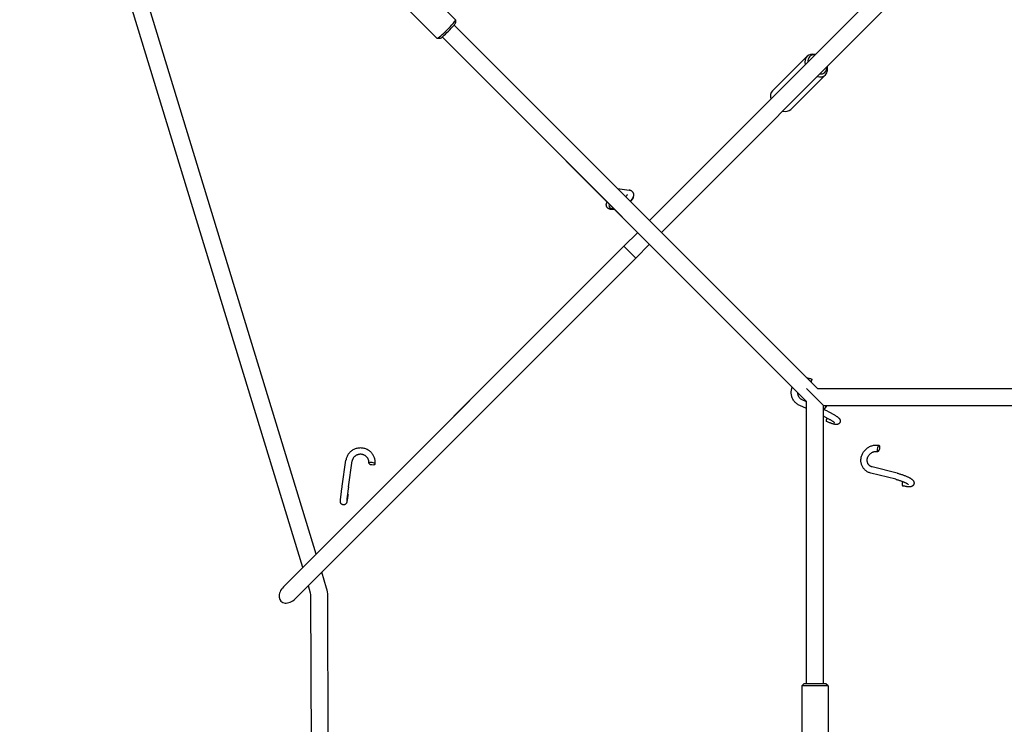
# Model space of a CAD drawing. Units: millimetres. Extents: x -24238 to 3433, y -6500 to 6500.
# Drawn here: x -1084 to -144, y 13 to 685 of the extents above; entities that cross this region are included whole.
import ezdxf

# ---------------------------------------------------------------- set-up
doc = ezdxf.new("R2010")
doc.units = ezdxf.units.MM

# ---------------------------------------------------------------- blocks, each defined once
blk = doc.blocks.new('ИТ-07')
for p, q in [((21653.76, -2837.69), (21383.54, -1954.1)), ((21666.57, -2824.88), (21398.84, -1949.42)), ((22285.27, -2206.18), (21984.72, -2506.73)), ((22139.23, -2352.22), (22284.03, -2207.42)), ((22296.59, -2217.49), (21996.03, -2518.05)), ((21753.07, -2268.73), (21799.52, -2315.18)), ((21735.4, -2286.41), (21781.85, -2332.86)), ((21954.29, -2476.31), (21798.22, -2320.24)), ((21798.22, -2320.24), (22142.05, -2664.07)), ((22034.94, -2556.96), (21798.22, -2320.24)), ((21799.56, -2315.3), (21799.55, -2318.11)), ((21781.97, -2332.9), (21784.77, -2332.88)), ((22023.63, -2568.28), (21786.9, -2331.55)), ((21786.9, -2331.55), (22130.74, -2675.39)), ((22102.05, -2383.04), (22135.05, -2350.04)), ((22119.72, -2400.72), (22152.72, -2367.72)), ((21984.72, -2506.73), (22100.43, -2391.02)), ((21954.29, -2476.31), (21965.27, -2477.76)), ((21943.73, -2490.17), (21944.18, -2488.82)), ((21961.27, -2483.29), (21962.46, -2483.44)), ((21961.91, -2483.93), (21961.27, -2483.29)), ((21963.72, -2481.93), (21963.72, -2481.93)), ((21984.72, -2506.73), (21966.51, -2488.53)), ((21960.27, -2531.18), (21973.4, -2518.05)), ((21973.4, -2518.05), (21960.27, -2531.18)), ((22035.06, -2557.08), (21996.03, -2518.05)), ((21960.27, -2531.18), (21635.27, -2856.18)), ((21666.57, -2824.88), (21960.27, -2531.18)), ((21971.59, -2542.49), (21960.27, -2531.18)), ((21984.72, -2529.36), (21971.59, -2542.49)), ((21971.59, -2542.49), (21646.59, -2867.49)), ((22047.98, -2570), (22034.94, -2556.96)), ((22048.1, -2570.12), (22035.06, -2557.08)), ((22036.67, -2581.32), (22023.63, -2568.28)), ((22144.98, -2667), (22047.98, -2570)), ((22048.1, -2570.12), (22134.83, -2656.85)), ((22144.98, -2667), (22048.1, -2570.12)), ((22134.62, -2679.27), (22036.67, -2581.32)), ((22134.62, -2667), (22150.62, -2683)), ((22139, -2661.02), (22142.17, -2664.19)), ((22142.05, -2664.07), (22144.98, -2667)), ((22142.17, -2664.19), (22144.98, -2667)), ((22144.98, -2667), (22787.86, -2667)), ((22134.62, -2679.58), (22130.53, -2677.73)), ((22130.74, -2675.39), (22134.62, -2679.27)), ((22134.62, -2686.17), (22128.05, -2683.19)), ((22134.62, -2948.57), (22134.62, -2679.27)), ((22150.62, -2683), (22784.62, -2683)), ((22150.62, -2948.57), (22150.62, -2683)), ((22154.46, -2688.59), (22150.75, -2686.91)), ((22151.98, -2694.05), (22150.62, -2693.44)), ((21691.4, -2760.02), (21694.97, -2735.19)), ((21697.34, -2760.88), (21700.91, -2736.05)), ((22221.11, -2747.69), (22197.27, -2741.79)), ((22219.67, -2753.51), (22195.83, -2747.61)), ((21635.27, -2856.18), (21653.76, -2837.69)), ((21676.54, -2857.47), (21671.87, -2842.21)), ((21661.23, -2862.15), (21659.05, -2855.02)), ((21662.51, -3134.8), (21661.58, -2864.46)), ((21678.51, -3134.75), (21677.58, -2864.41)), ((22130.12, -2950.57), (22132.12, -2948.57)), ((22130.12, -2950.57), (22130.12, -3016.57)), ((22155.12, -2950.57), (22130.12, -2950.57)), ((22153.12, -2948.57), (22132.12, -2948.57)), ((22155.12, -2950.57), (22153.12, -2948.57)), ((22155.12, -2950.57), (22155.12, -3016.57))]:
    blk.add_line(p, q)
for centre, radius, start, end in [((22146.68, -2680.02), 8, 299.4953, 338.10576), ((22146.57, -2679.9), 8, 300.4723, 337.19077), ((21653.58, -2864.49), 8, 0.19638, 17.00454), ((21653.58, -2864.49), 24, 0.19638, 17.00454)]:
    blk.add_arc(centre, radius, start, end)
for centre, major_axis, ratio, start_param, end_param in [((21790.68, -2324.02), (-8.84, -8.84), 0.097101, 0.097718, 3.043875), ((21792.09, -2325.43), (-7.42, -7.42), 0.097101, 0.097718, 3.043875), ((21790.68, -2324.02), (-8.84, -8.84), 0.097101, 3.043875, 3.141593), ((21790.68, -2324.02), (-8.84, -8.84), 0.097101, 0, 0.097718), ((22143.88, -2358.88), (8.84, -8.84), 0.707107, 2.265295, 3.141593), ((22144.88, -2357.88), (7.42, -7.42), 0.707107, 2.437045, 3.84614), ((22143.88, -2358.88), (8.84, -8.84), 0.707107, 3.141593, 4.017891), ((22143.88, -2358.88), (8.84, -8.84), 0.707107, 5.406887, 6.283185), ((22144.88, -2357.88), (7.42, -7.42), 0.707107, 5.578638, 6.800533), ((22143.88, -2358.88), (8.84, -8.84), 0.707107, 0, 0.517348), ((22144.88, -2357.88), (7.42, -7.42), 0.707107, 0.517348, 0.704547), ((22143.88, -2358.88), (8.84, -8.84), 0.707107, 0.517348, 0.876298), ((22110.88, -2391.88), (8.84, -8.84), 0.707107, 3.141593, 4.017891), ((22110.88, -2391.88), (8.84, -8.84), 0.707107, 5.406887, 6.283185), ((21966.37, -2483.77), (-2.85, 0.95), 0.905259, 2.535538, 3.141593), ((21966.37, -2483.77), (-2.85, 0.95), 0.905259, 3.141593, 3.392104), ((21948.55, -2492.37), (0.39, 2.97), 0.851082, 1.198132, 3.141593), ((22138.67, -2660.82), (-1.24, -2.73), 0.129512, 3.141593, 4.631579), ((22138.67, -2660.82), (-1.24, -2.73), 0.129512, 1.554409, 3.141593), ((22154.45, -2695.43), (-1.24, -2.73), 0.129512, 4.64681, 6.135476), ((22154.45, -2695.43), (-1.24, -2.73), 0.129512, 6.135476, 6.283185), ((22203.35, -2724.2), (-0.72, -2.91), 0.374845, 3.141593, 6.077979), ((22203.35, -2724.2), (-0.72, -2.91), 0.374845, 0, 3.141593), ((22203.35, -2724.2), (-0.72, -2.91), 0.374845, 6.077979, 6.283185), ((21719.74, -2738.56), (-2.97, 0.43), 0.322516, 0.027018, 3.141593), ((21719.74, -2738.56), (-2.97, 0.43), 0.322516, 0, 0.027018), ((21719.74, -2738.56), (-2.97, 0.43), 0.322516, 3.141593, 6.283185), ((22227.16, -2756.89), (-0.72, -2.91), 0.374845, 4.373538, 6.077979), ((22227.16, -2756.89), (-0.72, -2.91), 0.374845, 6.077979, 6.283185), ((21693.95, -2767.55), (-2.97, 0.43), 0.322516, 3.141593, 3.75179), ((21640.93, -2861.83), (8, 8), 0.707107, 1.570796, 4.712389)]:
    blk.add_ellipse(centre, major_axis=major_axis, ratio=ratio, start_param=start_param, end_param=end_param)
for points, knots in [([(21966.16, -2488.18), (21966.4, -2487.97), (21966.64, -2487.76), (21967.06, -2487.35), (21967.25, -2487.15), (21967.61, -2486.76), (21967.77, -2486.57), (21967.97, -2486.33), (21968.02, -2486.27), (21968.24, -2485.99), (21968.4, -2485.77), (21968.65, -2485.39), (21968.75, -2485.24), (21968.93, -2484.93), (21969.01, -2484.77), (21969.17, -2484.46), (21969.24, -2484.29), (21969.32, -2484.1), (21969.33, -2484.07), (21969.38, -2483.91), (21969.44, -2483.77), (21969.53, -2483.45), (21969.57, -2483.28), (21969.64, -2482.92), (21969.66, -2482.74), (21969.68, -2482.38), (21969.69, -2482.21), (21969.67, -2481.86), (21969.66, -2481.69), (21969.6, -2481.36), (21969.57, -2481.2), (21969.48, -2480.89), (21969.43, -2480.74), (21969.31, -2480.44), (21969.24, -2480.3), (21969.09, -2480.02), (21969, -2479.88), (21968.82, -2479.63), (21968.72, -2479.5), (21968.51, -2479.26), (21968.39, -2479.15), (21968.15, -2478.93), (21968.02, -2478.83), (21967.75, -2478.63), (21967.61, -2478.54), (21967.3, -2478.37), (21967.14, -2478.29), (21966.81, -2478.14), (21966.63, -2478.08), (21966.26, -2477.96), (21966.06, -2477.91), (21965.74, -2477.84), (21965.6, -2477.81), (21965.41, -2477.78), (21965.34, -2477.77), (21965.27, -2477.76)], [0, 0, 0, 0, 0.060404, 0.060404, 0.116261, 0.116261, 0.168013, 0.168013, 0.1845, 0.1845, 0.244512, 0.244512, 0.284647, 0.284647, 0.324731, 0.324731, 0.364815, 0.364815, 0.371328, 0.371328, 0.404852, 0.404852, 0.444736, 0.444736, 0.484244, 0.484244, 0.521861, 0.521861, 0.557331, 0.557331, 0.591313, 0.591313, 0.624371, 0.624371, 0.656964, 0.656964, 0.689475, 0.689475, 0.722345, 0.722345, 0.755965, 0.755965, 0.790801, 0.790801, 0.827407, 0.827407, 0.866409, 0.866409, 0.908502, 0.908502, 0.954435, 0.954435, 0.984515, 0.984515, 1, 1, 1, 1]), ([(21951.34, -2495.99), (21951.29, -2496), (21951.23, -2496.01), (21950.85, -2496.07), (21950.53, -2496.11), (21950.19, -2496.14), (21950.16, -2496.15), (21949.93, -2496.16), (21949.74, -2496.18), (21949.48, -2496.19), (21949.43, -2496.19), (21949.09, -2496.2), (21948.82, -2496.2), (21948.37, -2496.18), (21948.19, -2496.17), (21947.84, -2496.13), (21947.66, -2496.1), (21947.31, -2496.04), (21947.14, -2496), (21946.8, -2495.91), (21946.63, -2495.86), (21946.3, -2495.74), (21946.13, -2495.67), (21945.81, -2495.52), (21945.65, -2495.43), (21945.41, -2495.28), (21945.32, -2495.23), (21945.1, -2495.07), (21944.97, -2494.96), (21944.72, -2494.73), (21944.6, -2494.62), (21944.39, -2494.37), (21944.29, -2494.24), (21944.11, -2493.98), (21944.03, -2493.85), (21943.88, -2493.57), (21943.81, -2493.43), (21943.7, -2493.13), (21943.65, -2492.99), (21943.57, -2492.68), (21943.54, -2492.53), (21943.49, -2492.21), (21943.48, -2492.05), (21943.46, -2491.73), (21943.47, -2491.57), (21943.49, -2491.23), (21943.51, -2491.07), (21943.57, -2490.72), (21943.61, -2490.55), (21943.68, -2490.31), (21943.71, -2490.24), (21943.73, -2490.17)], [0, 0, 0, 0, 0.012838, 0.012838, 0.089014, 0.089014, 0.096455, 0.096455, 0.144811, 0.144811, 0.159497, 0.159497, 0.229981, 0.229981, 0.277209, 0.277209, 0.32431, 0.32431, 0.37141, 0.37141, 0.418455, 0.418455, 0.465316, 0.465316, 0.511725, 0.511725, 0.537539, 0.537539, 0.580046, 0.580046, 0.620352, 0.620352, 0.659177, 0.659177, 0.697148, 0.697148, 0.734732, 0.734732, 0.772404, 0.772404, 0.810664, 0.810664, 0.849948, 0.849948, 0.890863, 0.890863, 0.934082, 0.934082, 0.980357, 0.980357, 1, 1, 1, 1]), ([(21961.91, -2483.93), (21962.06, -2483.8), (21962.22, -2483.67), (21962.39, -2483.51), (21962.43, -2483.47), (21962.59, -2483.32), (21962.72, -2483.2), (21962.98, -2482.93), (21963.11, -2482.79), (21963.3, -2482.56), (21963.37, -2482.47), (21963.44, -2482.38), (21963.45, -2482.37), (21963.52, -2482.28), (21963.57, -2482.2), (21963.65, -2482.08), (21963.68, -2482.02), (21963.7, -2481.97), (21963.71, -2481.95), (21963.72, -2481.94), (21963.72, -2481.93), (21963.72, -2481.93)], [0, 0, 0, 0, 0.134083, 0.134083, 0.168901, 0.168901, 0.300592, 0.300592, 0.472984, 0.472984, 0.593039, 0.593039, 0.610368, 0.610368, 0.739186, 0.739186, 0.868004, 0.868004, 0.934492, 0.934492, 1, 1, 1, 1]), ([(21969.21, -2484.72), (21969.17, -2484.84), (21969.12, -2484.97), (21969.02, -2485.21), (21968.97, -2485.34), (21968.81, -2485.65), (21968.71, -2485.85), (21968.5, -2486.19), (21968.41, -2486.34), (21968.2, -2486.63), (21968.1, -2486.78), (21967.87, -2487.07), (21967.76, -2487.21), (21967.57, -2487.43), (21967.51, -2487.5), (21967.26, -2487.78), (21967.06, -2487.99), (21966.74, -2488.31), (21966.62, -2488.42), (21966.51, -2488.53)], [0, 0, 0, 0, 0.088329, 0.088329, 0.176658, 0.176658, 0.323315, 0.323315, 0.440567, 0.440567, 0.557711, 0.557711, 0.674854, 0.674854, 0.733282, 0.733282, 0.908743, 0.908743, 1, 1, 1, 1]), ([(21948.15, -2495.35), (21948.38, -2495.38), (21948.62, -2495.4), (21949.04, -2495.42), (21949.22, -2495.42), (21949.59, -2495.42), (21949.78, -2495.41), (21950.06, -2495.4), (21950.15, -2495.39), (21950.4, -2495.37), (21950.55, -2495.36), (21950.7, -2495.34)], [0, 0, 0, 0, 0.286265, 0.286265, 0.504485, 0.504485, 0.722705, 0.722705, 0.831571, 0.831571, 1, 1, 1, 1]), ([(22134.83, -2656.85), (22135.19, -2656.87), (22135.56, -2656.9), (22136.48, -2657.02), (22137.03, -2657.13), (22138.11, -2657.4), (22138.64, -2657.57), (22139.41, -2657.87), (22139.66, -2657.97), (22139.91, -2658.08)], [0, 0, 0, 0, 0.208274, 0.208274, 0.528431, 0.528431, 0.845736, 0.845736, 1, 1, 1, 1]), ([(22128.05, -2683.19), (22127.55, -2682.96), (22127.07, -2682.71), (22126.13, -2682.14), (22125.68, -2681.83), (22124.83, -2681.17), (22124.42, -2680.81), (22123.66, -2680.05), (22123.3, -2679.65), (22122.63, -2678.82), (22122.33, -2678.38), (22121.76, -2677.47), (22121.51, -2677.01), (22121.06, -2676.04), (22120.86, -2675.55), (22120.53, -2674.54), (22120.39, -2674.03), (22120.17, -2672.99), (22120.1, -2672.47), (22120, -2671.41), (22119.99, -2670.88), (22120.02, -2669.81), (22120.07, -2669.28), (22120.22, -2668.22), (22120.33, -2667.7), (22120.61, -2666.66), (22120.78, -2666.15), (22120.99, -2665.65), (22120.99, -2665.64), (22120.99, -2665.64)], [0, 0, 0, 0, 0.078326, 0.078326, 0.156145, 0.156145, 0.233506, 0.233506, 0.310485, 0.310485, 0.38716, 0.38716, 0.46361, 0.46361, 0.539915, 0.539915, 0.616157, 0.616157, 0.692419, 0.692419, 0.768781, 0.768781, 0.845325, 0.845325, 0.922131, 0.922131, 0.999274, 0.999274, 1, 1, 1, 1]), ([(22126, -2670.65), (22126, -2670.77), (22126, -2670.89), (22126.01, -2671.3), (22126.04, -2671.6), (22126.14, -2672.24), (22126.21, -2672.59), (22126.31, -2672.92)], [0, 0, 0, 0, 0.156619, 0.156619, 0.542493, 0.542493, 1, 1, 1, 1]), ([(22126.31, -2672.92), (22126.37, -2673.11), (22126.43, -2673.28), (22126.6, -2673.73), (22126.71, -2673.98), (22126.98, -2674.5), (22127.13, -2674.76), (22127.46, -2675.25), (22127.65, -2675.49), (22128.04, -2675.94), (22128.25, -2676.16), (22128.69, -2676.57), (22128.93, -2676.76), (22129.42, -2677.12), (22129.68, -2677.28), (22130.14, -2677.54), (22130.33, -2677.64), (22130.53, -2677.73)], [0, 0, 0, 0, 0.086643, 0.086643, 0.216606, 0.216606, 0.352636, 0.352636, 0.489041, 0.489041, 0.625994, 0.625994, 0.763649, 0.763649, 0.902164, 0.902164, 1, 1, 1, 1]), ([(22151.98, -2694.05), (22152.37, -2694.23), (22152.77, -2694.42), (22153.5, -2694.76), (22153.84, -2694.93), (22154.24, -2695.12), (22154.3, -2695.15), (22154.75, -2695.38), (22155.13, -2695.57), (22155.88, -2695.97), (22156.24, -2696.16), (22156.95, -2696.55), (22157.29, -2696.74), (22157.93, -2697.11), (22158.24, -2697.29), (22158.81, -2697.64), (22159.08, -2697.81), (22159.52, -2698.1), (22159.7, -2698.22), (22160.07, -2698.47), (22160.25, -2698.6), (22160.52, -2698.8), (22160.62, -2698.88), (22160.8, -2699.02), (22160.88, -2699.08), (22160.98, -2699.17), (22161.01, -2699.19), (22161.06, -2699.24), (22161.09, -2699.27), (22161.13, -2699.31), (22161.15, -2699.32), (22161.18, -2699.35), (22161.19, -2699.36), (22161.2, -2699.37), (22161.2, -2699.38), (22161.2, -2699.37)], [0, 0, 0, 0, 0.090325, 0.090325, 0.167396, 0.167396, 0.1815, 0.1815, 0.271873, 0.271873, 0.361317, 0.361317, 0.449687, 0.449687, 0.536754, 0.536754, 0.622186, 0.622186, 0.688017, 0.688017, 0.765667, 0.765667, 0.817555, 0.817555, 0.869386, 0.869386, 0.895408, 0.895408, 0.921382, 0.921382, 0.947356, 0.947356, 0.973291, 0.973291, 1, 1, 1, 1]), ([(22154.46, -2688.59), (22154.89, -2688.78), (22155.32, -2688.98), (22156.18, -2689.39), (22156.61, -2689.6), (22157.46, -2690.03), (22157.88, -2690.24), (22158.69, -2690.67), (22159.09, -2690.88), (22159.87, -2691.3), (22160.24, -2691.51), (22160.96, -2691.93), (22161.31, -2692.14), (22161.97, -2692.54), (22162.28, -2692.73), (22162.88, -2693.12), (22163.16, -2693.31), (22163.68, -2693.67), (22163.92, -2693.85), (22164.35, -2694.17), (22164.53, -2694.31), (22164.83, -2694.56), (22164.95, -2694.67), (22165.13, -2694.83), (22165.18, -2694.88), (22165.29, -2694.98), (22165.34, -2695.03), (22165.44, -2695.13), (22165.49, -2695.18), (22165.59, -2695.29), (22165.64, -2695.34), (22165.74, -2695.45), (22165.79, -2695.51), (22165.88, -2695.63), (22165.93, -2695.68), (22166.02, -2695.8), (22166.06, -2695.86), (22166.15, -2695.99), (22166.19, -2696.05), (22166.26, -2696.18), (22166.3, -2696.24), (22166.4, -2696.42), (22166.47, -2696.56), (22166.57, -2696.81), (22166.61, -2696.92), (22166.68, -2697.17), (22166.71, -2697.3), (22166.76, -2697.57), (22166.77, -2697.71), (22166.79, -2697.97), (22166.78, -2698.11), (22166.77, -2698.37), (22166.75, -2698.5), (22166.7, -2698.75), (22166.67, -2698.88), (22166.59, -2699.12), (22166.54, -2699.24), (22166.44, -2699.48), (22166.38, -2699.59), (22166.24, -2699.81), (22166.17, -2699.91), (22166.01, -2700.11), (22165.93, -2700.21), (22165.75, -2700.39), (22165.65, -2700.48), (22165.45, -2700.63), (22165.35, -2700.71), (22165.13, -2700.84), (22165.01, -2700.91), (22164.78, -2701.02), (22164.66, -2701.07), (22164.41, -2701.15), (22164.28, -2701.19), (22164.03, -2701.25), (22163.91, -2701.27), (22163.71, -2701.3), (22163.63, -2701.31), (22163.47, -2701.32), (22163.4, -2701.33), (22163.25, -2701.33), (22163.17, -2701.33), (22163.03, -2701.33), (22162.95, -2701.33), (22162.81, -2701.32), (22162.74, -2701.32), (22162.6, -2701.31), (22162.53, -2701.3), (22162.4, -2701.29), (22162.33, -2701.28), (22162.25, -2701.27), (22162.24, -2701.27), (22162.16, -2701.26), (22162.09, -2701.25), (22161.94, -2701.23), (22161.87, -2701.22), (22161.65, -2701.18), (22161.5, -2701.15), (22161.19, -2701.08), (22161.04, -2701.05), (22160.72, -2700.97), (22160.56, -2700.93), (22160.32, -2700.86), (22160.24, -2700.84), (22160, -2700.77), (22159.83, -2700.73), (22159.35, -2700.58), (22159.02, -2700.48), (22158.35, -2700.25), (22157.99, -2700.12), (22157.26, -2699.85), (22156.88, -2699.71), (22156.1, -2699.4), (22155.7, -2699.24), (22154.88, -2698.9), (22154.46, -2698.72), (22153.77, -2698.42), (22153.49, -2698.29), (22153.21, -2698.16)], [0, 0, 0, 0, 0.035371, 0.035371, 0.071059, 0.071059, 0.106453, 0.106453, 0.141546, 0.141546, 0.176329, 0.176329, 0.210765, 0.210765, 0.244784, 0.244784, 0.278264, 0.278264, 0.310996, 0.310996, 0.338268, 0.338268, 0.358637, 0.358637, 0.368026, 0.368026, 0.377415, 0.377415, 0.386804, 0.386804, 0.396183, 0.396183, 0.405529, 0.405529, 0.41479, 0.41479, 0.423856, 0.423856, 0.432494, 0.432494, 0.440229, 0.440229, 0.455701, 0.455701, 0.467362, 0.467362, 0.480136, 0.480136, 0.492024, 0.492024, 0.503375, 0.503375, 0.514366, 0.514366, 0.525138, 0.525138, 0.535792, 0.535792, 0.546406, 0.546406, 0.557048, 0.557048, 0.567792, 0.567792, 0.578707, 0.578707, 0.589908, 0.589908, 0.601556, 0.601556, 0.613894, 0.613894, 0.6273, 0.6273, 0.641039, 0.641039, 0.650054, 0.650054, 0.659264, 0.659264, 0.668408, 0.668408, 0.677551, 0.677551, 0.686643, 0.686643, 0.695588, 0.695588, 0.704208, 0.704208, 0.705571, 0.705571, 0.714882, 0.714882, 0.724193, 0.724193, 0.742814, 0.742814, 0.761401, 0.761401, 0.779892, 0.779892, 0.788824, 0.788824, 0.806687, 0.806687, 0.839683, 0.839683, 0.873336, 0.873336, 0.907481, 0.907481, 0.942015, 0.942015, 0.97688, 0.97688, 1, 1, 1, 1]), ([(21722.71, -2738.99), (21722.78, -2738.51), (21722.82, -2738.02), (21722.85, -2737.04), (21722.83, -2736.55), (21722.75, -2735.58), (21722.68, -2735.09), (21722.48, -2734.13), (21722.36, -2733.65), (21722.06, -2732.71), (21721.88, -2732.25), (21721.46, -2731.34), (21721.23, -2730.9), (21720.71, -2730.03), (21720.43, -2729.61), (21719.81, -2728.8), (21719.48, -2728.41), (21718.76, -2727.67), (21718.38, -2727.31), (21717.58, -2726.64), (21717.15, -2726.33), (21716.26, -2725.75), (21715.8, -2725.48), (21714.83, -2724.99), (21714.33, -2724.77), (21713.3, -2724.39), (21712.77, -2724.23), (21711.68, -2723.96), (21711.13, -2723.86), (21710, -2723.72), (21709.43, -2723.68), (21708.28, -2723.68), (21707.7, -2723.71), (21706.57, -2723.84), (21706.02, -2723.93), (21704.93, -2724.18), (21704.4, -2724.34), (21703.36, -2724.71), (21702.86, -2724.92), (21701.89, -2725.4), (21701.43, -2725.66), (21700.54, -2726.24), (21700.11, -2726.55), (21699.31, -2727.21), (21698.92, -2727.56), (21698.21, -2728.3), (21697.87, -2728.69), (21697.25, -2729.49), (21696.97, -2729.91), (21696.45, -2730.77), (21696.22, -2731.21), (21695.8, -2732.11), (21695.45, -2733.03), (21695.19, -2733.99), (21695.05, -2734.71), (21695.01, -2734.95), (21694.97, -2735.19)], [0, 0, 0, 0, 0.034639, 0.034639, 0.069267, 0.069267, 0.103942, 0.103942, 0.138725, 0.138725, 0.173675, 0.173675, 0.208845, 0.208845, 0.244289, 0.244289, 0.280054, 0.280054, 0.316185, 0.316185, 0.352726, 0.352726, 0.38972, 0.38972, 0.427213, 0.427213, 0.465256, 0.465256, 0.503905, 0.503905, 0.543228, 0.543228, 0.582618, 0.582618, 0.621315, 0.621315, 0.659392, 0.659392, 0.696908, 0.696908, 0.733916, 0.733916, 0.770465, 0.770465, 0.806598, 0.806598, 0.842361, 0.842361, 0.8778, 0.8778, 0.912965, 0.912965, 0.947908, 0.982686, 0.982686, 1, 1, 1, 1]), ([(22195.83, -2747.61), (22195.37, -2747.5), (22194.92, -2747.36), (22194.05, -2747.04), (22193.62, -2746.86), (22192.8, -2746.44), (22192.4, -2746.21), (22191.64, -2745.71), (22191.27, -2745.44), (22190.58, -2744.86), (22190.24, -2744.55), (22189.61, -2743.9), (22189.32, -2743.55), (22188.77, -2742.83), (22188.51, -2742.46), (22188.04, -2741.67), (22187.83, -2741.26), (22187.44, -2740.43), (22187.27, -2739.99), (22186.98, -2739.1), (22186.86, -2738.65), (22186.66, -2737.72), (22186.59, -2737.25), (22186.49, -2736.29), (22186.47, -2735.8), (22186.49, -2734.81), (22186.52, -2734.32), (22186.64, -2733.32), (22186.73, -2732.82), (22186.96, -2731.82), (22187.1, -2731.32), (22187.45, -2730.33), (22187.65, -2729.84), (22188.11, -2728.88), (22188.37, -2728.4), (22188.95, -2727.47), (22189.27, -2727.02), (22189.96, -2726.14), (22190.33, -2725.71), (22191.13, -2724.9), (22191.55, -2724.52), (22192.43, -2723.8), (22192.88, -2723.48), (22193.81, -2722.88), (22194.28, -2722.62), (22195.25, -2722.14), (22195.74, -2721.93), (22196.73, -2721.57), (22197.72, -2721.27), (22198.73, -2721.08), (22199.73, -2720.96), (22200.22, -2720.92), (22201.21, -2720.9), (22201.7, -2720.92), (22202.66, -2721.01), (22203.14, -2721.08), (22203.76, -2721.21), (22203.91, -2721.25), (22204.07, -2721.28)], [0, 0, 0, 0, 0.033791, 0.033791, 0.067282, 0.067282, 0.10053, 0.10053, 0.133613, 0.133613, 0.166612, 0.166612, 0.19961, 0.19961, 0.232691, 0.232691, 0.265936, 0.265936, 0.299422, 0.299422, 0.333215, 0.333215, 0.367378, 0.367378, 0.401962, 0.401962, 0.437014, 0.437014, 0.472577, 0.472577, 0.508689, 0.508689, 0.545396, 0.545396, 0.582748, 0.582748, 0.620809, 0.620809, 0.659664, 0.659664, 0.69897, 0.69897, 0.737412, 0.737412, 0.775091, 0.775091, 0.812085, 0.812085, 0.848453, 0.884243, 0.884243, 0.919499, 0.919499, 0.954262, 0.954262, 0.98858, 0.98858, 1, 1, 1, 1]), ([(21716.82, -2737.57), (21716.84, -2737.31), (21716.84, -2737.04), (21716.81, -2736.52), (21716.78, -2736.26), (21716.69, -2735.75), (21716.64, -2735.49), (21716.49, -2734.98), (21716.4, -2734.72), (21716.19, -2734.23), (21716.07, -2733.98), (21715.8, -2733.5), (21715.65, -2733.26), (21715.33, -2732.81), (21715.15, -2732.58), (21714.76, -2732.16), (21714.55, -2731.95), (21714.11, -2731.56), (21713.87, -2731.37), (21713.38, -2731.02), (21713.12, -2730.86), (21712.57, -2730.56), (21712.28, -2730.43), (21711.69, -2730.19), (21711.39, -2730.08), (21710.76, -2729.91), (21710.43, -2729.84), (21709.78, -2729.73), (21709.44, -2729.7), (21708.76, -2729.67), (21708.42, -2729.68), (21707.75, -2729.73), (21707.42, -2729.78), (21706.77, -2729.91), (21706.46, -2729.99), (21705.85, -2730.19), (21705.55, -2730.3), (21704.98, -2730.56), (21704.71, -2730.71), (21704.18, -2731.02), (21703.94, -2731.19), (21703.47, -2731.55), (21703.24, -2731.74), (21702.83, -2732.15), (21702.64, -2732.36), (21702.28, -2732.79), (21702.11, -2733.02), (21701.82, -2733.48), (21701.68, -2733.72), (21701.44, -2734.2), (21701.34, -2734.45), (21701.16, -2734.95), (21701.08, -2735.2), (21700.98, -2735.65), (21700.94, -2735.85), (21700.91, -2736.05)], [0, 0, 0, 0, 0.035052, 0.035052, 0.070142, 0.070142, 0.105359, 0.105359, 0.140781, 0.140781, 0.176487, 0.176487, 0.212544, 0.212544, 0.249014, 0.249014, 0.285952, 0.285952, 0.323407, 0.323407, 0.361422, 0.361422, 0.400035, 0.400035, 0.439285, 0.439285, 0.479208, 0.479208, 0.519849, 0.519849, 0.560989, 0.560989, 0.601365, 0.601365, 0.641028, 0.641028, 0.680021, 0.680021, 0.718382, 0.718382, 0.756152, 0.756152, 0.793373, 0.793373, 0.830091, 0.830091, 0.866359, 0.866359, 0.902238, 0.902238, 0.937798, 0.937798, 0.973111, 0.973111, 1, 1, 1, 1]), ([(22194.5, -2740.31), (22194.33, -2740.15), (22194.17, -2739.99), (22193.87, -2739.64), (22193.74, -2739.46), (22193.48, -2739.08), (22193.36, -2738.88), (22193.14, -2738.46), (22193.04, -2738.24), (22192.86, -2737.79), (22192.78, -2737.56), (22192.65, -2737.08), (22192.6, -2736.83), (22192.52, -2736.32), (22192.5, -2736.06), (22192.47, -2735.52), (22192.48, -2735.25), (22192.51, -2734.69), (22192.55, -2734.41), (22192.65, -2733.84), (22192.71, -2733.55), (22192.88, -2732.97), (22192.98, -2732.68), (22193.22, -2732.1), (22193.36, -2731.81), (22193.66, -2731.25), (22193.83, -2730.97), (22194.21, -2730.42), (22194.42, -2730.16), (22194.87, -2729.64), (22195.11, -2729.4), (22195.62, -2728.94), (22195.88, -2728.72), (22196.42, -2728.33), (22196.7, -2728.15), (22197.26, -2727.83), (22197.55, -2727.69), (22198.13, -2727.44), (22198.41, -2727.34), (22198.99, -2727.16), (22199.28, -2727.09), (22199.85, -2726.99), (22200.13, -2726.95), (22200.68, -2726.91), (22200.95, -2726.9), (22201.49, -2726.92), (22201.75, -2726.95), (22202.22, -2727.02), (22202.42, -2727.06), (22202.63, -2727.11)], [0, 0, 0, 0, 0.0378331, 0.0378331, 0.0757286, 0.0757286, 0.1138218, 0.1138218, 0.1522387, 0.1522387, 0.1910958, 0.1910958, 0.2304972, 0.2304972, 0.2705334, 0.2705334, 0.311279, 0.311279, 0.3527938, 0.3527938, 0.3951276, 0.3951276, 0.4383216, 0.4383216, 0.4824126, 0.4824126, 0.5274405, 0.5274405, 0.5734542, 0.5734542, 0.6205192, 0.6205192, 0.6670945, 0.6670945, 0.712629, 0.712629, 0.7571821, 0.7571821, 0.8008002, 0.8008002, 0.8435225, 0.8435225, 0.8853896, 0.8853896, 0.9264497, 0.9264497, 0.9667602, 0.9667602, 1, 1, 1, 1]), ([(21716.77, -2738.14), (21716.77, -2738.1), (21716.78, -2738.06), (21716.79, -2737.98), (21716.79, -2737.95), (21716.8, -2737.87), (21716.8, -2737.83), (21716.81, -2737.72), (21716.82, -2737.64), (21716.82, -2737.57)], [0, 0, 0, 0, 0.2, 0.2, 0.4, 0.4, 0.6, 0.6, 1, 1, 1, 1]), ([(22197.27, -2741.79), (22197.05, -2741.74), (22196.85, -2741.68), (22196.44, -2741.53), (22196.24, -2741.45), (22195.86, -2741.27), (22195.67, -2741.17), (22195.32, -2740.95), (22195.14, -2740.83), (22194.81, -2740.58), (22194.65, -2740.45), (22194.5, -2740.31)], [0, 0, 0, 0, 0.2, 0.2, 0.4, 0.4, 0.6, 0.6, 0.8, 0.8, 1, 1, 1, 1]), ([(22219.67, -2753.51), (22220.05, -2753.61), (22220.43, -2753.7), (22221.21, -2753.92), (22221.61, -2754.03), (22222.42, -2754.28), (22222.83, -2754.41), (22223.66, -2754.68), (22224.07, -2754.82), (22224.88, -2755.1), (22225.29, -2755.25), (22225.91, -2755.49), (22226.14, -2755.58), (22226.52, -2755.73), (22226.67, -2755.79), (22227.18, -2756), (22227.54, -2756.15), (22228.21, -2756.45), (22228.53, -2756.59), (22229.13, -2756.88), (22229.41, -2757.02), (22229.92, -2757.29), (22230.14, -2757.41), (22230.56, -2757.65), (22230.75, -2757.76), (22231.03, -2757.94), (22231.13, -2758.01), (22231.31, -2758.13), (22231.38, -2758.19), (22231.48, -2758.26), (22231.51, -2758.29), (22231.56, -2758.33), (22231.58, -2758.35), (22231.62, -2758.38), (22231.63, -2758.39), (22231.65, -2758.41), (22231.66, -2758.42), (22231.66, -2758.42)], [0, 0, 0, 0, 0.075138, 0.075138, 0.15141, 0.15141, 0.228704, 0.228704, 0.306932, 0.306932, 0.384596, 0.384596, 0.430324, 0.430324, 0.461267, 0.461267, 0.536812, 0.536812, 0.611019, 0.611019, 0.683579, 0.683579, 0.750917, 0.750917, 0.818561, 0.818561, 0.863744, 0.863744, 0.908897, 0.908897, 0.931619, 0.931619, 0.954274, 0.954274, 0.976929, 0.976929, 1, 1, 1, 1]), ([(22221.11, -2747.69), (22221.54, -2747.79), (22221.97, -2747.91), (22222.85, -2748.15), (22223.3, -2748.28), (22224.2, -2748.55), (22224.66, -2748.69), (22225.57, -2748.99), (22226.03, -2749.14), (22226.93, -2749.46), (22227.38, -2749.63), (22228.25, -2749.96), (22228.68, -2750.13), (22229.51, -2750.47), (22229.91, -2750.64), (22230.68, -2750.98), (22231.06, -2751.15), (22231.77, -2751.49), (22232.11, -2751.66), (22232.66, -2751.95), (22232.88, -2752.07), (22233.35, -2752.33), (22233.59, -2752.47), (22234.05, -2752.75), (22234.27, -2752.89), (22234.62, -2753.12), (22234.75, -2753.22), (22235.01, -2753.41), (22235.14, -2753.51), (22235.39, -2753.7), (22235.5, -2753.8), (22235.68, -2753.96), (22235.74, -2754.01), (22235.85, -2754.12), (22235.91, -2754.18), (22236.01, -2754.29), (22236.07, -2754.35), (22236.18, -2754.47), (22236.23, -2754.53), (22236.33, -2754.65), (22236.38, -2754.71), (22236.53, -2754.91), (22236.62, -2755.05), (22236.75, -2755.28), (22236.79, -2755.35), (22236.9, -2755.56), (22236.96, -2755.7), (22237.06, -2755.98), (22237.11, -2756.12), (22237.17, -2756.4), (22237.2, -2756.54), (22237.23, -2756.82), (22237.24, -2756.96), (22237.24, -2757.23), (22237.23, -2757.36), (22237.19, -2757.63), (22237.17, -2757.76), (22237.11, -2758.02), (22237.07, -2758.15), (22236.97, -2758.4), (22236.92, -2758.52), (22236.8, -2758.75), (22236.73, -2758.87), (22236.58, -2759.09), (22236.5, -2759.2), (22236.33, -2759.4), (22236.24, -2759.49), (22236.04, -2759.68), (22235.94, -2759.76), (22235.72, -2759.93), (22235.61, -2760), (22235.36, -2760.14), (22235.24, -2760.21), (22234.98, -2760.33), (22234.84, -2760.38), (22234.66, -2760.44), (22234.62, -2760.45), (22234.51, -2760.49), (22234.43, -2760.51), (22234.2, -2760.57), (22234.05, -2760.6), (22233.82, -2760.64), (22233.75, -2760.65), (22233.67, -2760.66), (22233.66, -2760.66), (22233.57, -2760.67), (22233.49, -2760.68), (22233.34, -2760.7), (22233.27, -2760.7), (22233.05, -2760.72), (22232.89, -2760.73), (22232.58, -2760.73), (22232.42, -2760.73), (22232.09, -2760.72), (22231.93, -2760.72), (22231.59, -2760.7), (22231.42, -2760.69), (22231.16, -2760.66), (22231.08, -2760.65), (22230.83, -2760.63), (22230.65, -2760.61), (22230.15, -2760.54), (22229.81, -2760.49), (22229.1, -2760.38), (22228.73, -2760.31), (22227.96, -2760.15), (22227.56, -2760.07), (22226.92, -2759.92), (22226.68, -2759.86), (22226.44, -2759.8)], [0, 0, 0, 0, 0.034812, 0.034812, 0.070004, 0.070004, 0.105573, 0.105573, 0.141534, 0.141534, 0.177248, 0.177248, 0.212579, 0.212579, 0.247523, 0.247523, 0.282045, 0.282045, 0.31607, 0.31607, 0.339806, 0.339806, 0.367844, 0.367844, 0.395883, 0.395883, 0.414645, 0.414645, 0.433367, 0.433367, 0.452089, 0.452089, 0.461553, 0.461553, 0.470954, 0.470954, 0.480355, 0.480355, 0.48974, 0.48974, 0.499074, 0.499074, 0.517741, 0.517741, 0.526588, 0.526588, 0.541935, 0.541935, 0.555818, 0.555818, 0.568754, 0.568754, 0.581057, 0.581057, 0.592948, 0.592948, 0.604601, 0.604601, 0.616144, 0.616144, 0.627657, 0.627657, 0.639248, 0.639248, 0.651033, 0.651033, 0.663155, 0.663155, 0.675765, 0.675765, 0.689111, 0.689111, 0.703533, 0.703533, 0.719462, 0.719462, 0.724031, 0.724031, 0.733164, 0.733164, 0.751428, 0.751428, 0.76045, 0.76045, 0.761376, 0.761376, 0.771114, 0.771114, 0.779468, 0.779468, 0.798039, 0.798039, 0.81661, 0.81661, 0.835132, 0.835132, 0.853529, 0.853529, 0.86232, 0.86232, 0.879904, 0.879904, 0.912601, 0.912601, 0.946085, 0.946085, 0.980163, 0.980163, 1, 1, 1, 1]), ([(21696.92, -2767.98), (21696.85, -2768.41), (21696.79, -2768.84), (21696.67, -2769.66), (21696.61, -2770.06), (21696.49, -2770.82), (21696.44, -2771.19), (21696.33, -2771.89), (21696.27, -2772.22), (21696.17, -2772.84), (21696.12, -2773.13), (21696.03, -2773.66), (21695.99, -2773.91), (21695.93, -2774.25), (21695.91, -2774.37), (21695.85, -2774.64), (21695.82, -2774.8), (21695.77, -2775.03), (21695.75, -2775.12), (21695.72, -2775.25), (21695.71, -2775.29), (21695.69, -2775.38), (21695.68, -2775.42), (21695.66, -2775.5), (21695.65, -2775.54), (21695.62, -2775.62), (21695.61, -2775.66), (21695.59, -2775.73), (21695.58, -2775.76), (21695.56, -2775.83), (21695.54, -2775.87), (21695.51, -2775.95), (21695.49, -2776), (21695.44, -2776.11), (21695.41, -2776.19), (21695.36, -2776.28), (21695.35, -2776.29), (21695.33, -2776.34), (21695.31, -2776.37), (21695.26, -2776.46), (21695.22, -2776.52), (21695.11, -2776.68), (21695.04, -2776.77), (21694.89, -2776.94), (21694.82, -2777.02), (21694.65, -2777.18), (21694.55, -2777.26), (21694.35, -2777.4), (21694.25, -2777.47), (21694.03, -2777.59), (21693.92, -2777.64), (21693.69, -2777.73), (21693.57, -2777.77), (21693.33, -2777.84), (21693.2, -2777.86), (21692.96, -2777.89), (21692.83, -2777.9), (21692.58, -2777.9), (21692.46, -2777.9), (21692.21, -2777.87), (21692.09, -2777.84), (21691.85, -2777.79), (21691.73, -2777.75), (21691.5, -2777.66), (21691.38, -2777.61), (21691.16, -2777.49), (21691.06, -2777.43), (21690.85, -2777.28), (21690.76, -2777.21), (21690.57, -2777.04), (21690.49, -2776.95), (21690.33, -2776.76), (21690.25, -2776.66), (21690.11, -2776.46), (21690.05, -2776.35), (21689.94, -2776.14), (21689.89, -2776.02), (21689.81, -2775.8), (21689.78, -2775.68), (21689.75, -2775.56), (21689.75, -2775.55), (21689.72, -2775.44), (21689.71, -2775.36), (21689.68, -2775.2), (21689.68, -2775.13), (21689.67, -2775.03), (21689.67, -2774.99), (21689.66, -2774.91), (21689.66, -2774.88), (21689.66, -2774.82), (21689.66, -2774.78), (21689.66, -2774.72), (21689.66, -2774.69), (21689.66, -2774.62), (21689.66, -2774.58), (21689.66, -2774.54), (21689.66, -2774.52), (21689.66, -2774.49), (21689.66, -2774.46), (21689.67, -2774.4), (21689.67, -2774.36), (21689.67, -2774.28), (21689.67, -2774.23), (21689.68, -2774.14), (21689.68, -2774.09), (21689.69, -2773.94), (21689.7, -2773.84), (21689.71, -2773.62), (21689.72, -2773.5), (21689.75, -2773.16), (21689.78, -2772.92), (21689.83, -2772.4), (21689.85, -2772.12), (21689.92, -2771.51), (21689.95, -2771.19), (21690.03, -2770.5), (21690.07, -2770.14), (21690.16, -2769.38), (21690.21, -2768.99), (21690.31, -2768.17), (21690.36, -2767.75), (21690.47, -2766.89), (21690.52, -2766.45), (21690.64, -2765.56), (21690.7, -2765.1), (21690.82, -2764.19), (21690.88, -2763.73), (21691.01, -2762.81), (21691.07, -2762.35), (21691.2, -2761.44), (21691.26, -2761), (21691.35, -2760.38), (21691.37, -2760.2), (21691.4, -2760.02)], [0, 0, 0, 0, 0.033388, 0.033388, 0.066715, 0.066715, 0.099963, 0.099963, 0.133102, 0.133102, 0.166081, 0.166081, 0.198806, 0.198806, 0.21654, 0.21654, 0.243782, 0.243782, 0.261971, 0.261971, 0.271074, 0.271074, 0.279837, 0.279837, 0.2886, 0.2886, 0.295246, 0.295246, 0.300828, 0.300828, 0.306569, 0.306569, 0.31231, 0.31231, 0.320243, 0.320243, 0.321732, 0.321732, 0.324712, 0.324712, 0.330671, 0.330671, 0.339552, 0.339552, 0.347692, 0.347692, 0.356824, 0.356824, 0.365892, 0.365892, 0.374935, 0.374935, 0.383967, 0.383967, 0.392995, 0.392995, 0.402022, 0.402022, 0.411048, 0.411048, 0.420075, 0.420075, 0.429101, 0.429101, 0.438127, 0.438127, 0.447155, 0.447155, 0.456186, 0.456186, 0.465225, 0.465225, 0.474283, 0.474283, 0.483393, 0.483393, 0.492637, 0.492637, 0.502249, 0.502249, 0.503518, 0.503518, 0.511993, 0.511993, 0.520468, 0.520468, 0.526366, 0.526366, 0.531901, 0.531901, 0.537986, 0.537986, 0.544072, 0.544072, 0.551732, 0.551732, 0.554238, 0.554238, 0.559249, 0.559249, 0.567314, 0.567314, 0.576369, 0.576369, 0.585425, 0.585425, 0.603537, 0.603537, 0.62162, 0.62162, 0.653813, 0.653813, 0.686489, 0.686489, 0.719438, 0.719438, 0.752556, 0.752556, 0.785789, 0.785789, 0.819104, 0.819104, 0.852484, 0.852484, 0.885921, 0.885921, 0.919409, 0.919409, 0.95294, 0.95294, 0.986406, 0.986406, 1, 1, 1, 1]), ([(21697.34, -2760.88), (21697.28, -2761.3), (21697.21, -2761.74), (21697.09, -2762.62), (21697.03, -2763.07), (21696.9, -2763.97), (21696.84, -2764.43), (21696.72, -2765.33), (21696.66, -2765.78), (21696.55, -2766.61), (21696.51, -2766.98), (21696.45, -2767.42), (21696.44, -2767.48), (21696.38, -2767.98), (21696.33, -2768.4), (21696.22, -2769.23), (21696.18, -2769.62), (21696.08, -2770.39), (21696.04, -2770.76), (21695.96, -2771.46), (21695.92, -2771.79), (21695.86, -2772.41), (21695.83, -2772.69), (21695.77, -2773.22), (21695.75, -2773.46), (21695.71, -2773.88), (21695.7, -2774.07), (21695.68, -2774.29), (21695.68, -2774.35), (21695.67, -2774.48), (21695.66, -2774.54), (21695.66, -2774.62), (21695.66, -2774.64), (21695.66, -2774.67), (21695.66, -2774.69), (21695.66, -2774.7), (21695.66, -2774.7), (21695.66, -2774.7)], [0, 0, 0, 0, 0.072968, 0.072968, 0.146082, 0.146082, 0.219328, 0.219328, 0.292604, 0.292604, 0.354861, 0.354861, 0.365751, 0.365751, 0.438749, 0.438749, 0.511563, 0.511563, 0.584139, 0.584139, 0.656387, 0.656387, 0.728166, 0.728166, 0.799237, 0.799237, 0.869147, 0.869147, 0.899077, 0.899077, 0.939366, 0.939366, 0.959529, 0.959529, 0.979692, 0.979692, 1, 1, 1, 1])]:
    blk.add_open_spline(points, degree=3, knots=knots)

msp = doc.modelspace()

# ---------------------------------------------------------------- block references
msp.add_blockref('ИТ-07', (-22467.62, 3000))

doc.saveas('drawing.dxf')
